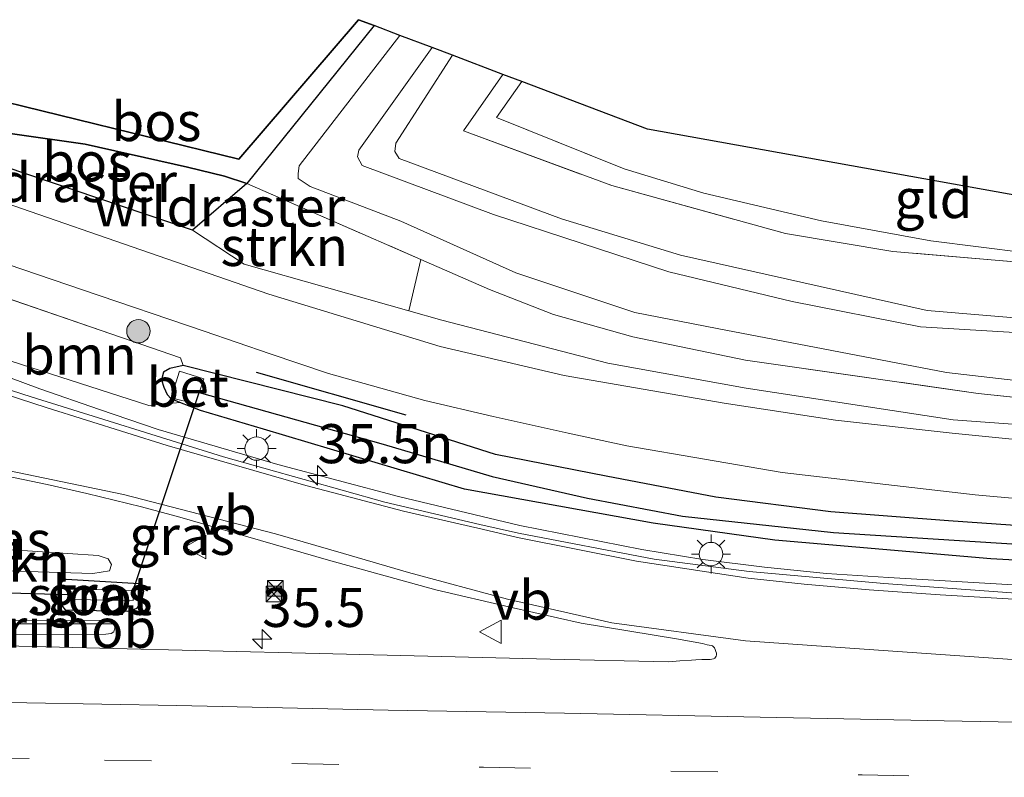
# Model space of a CAD drawing. Units: metres. Extents: x 170331 to 180000, y 381248 to 387501.
# Drawn here: x 174621 to 174684, y 381644 to 381693 of the extents above; entities that cross this region are included whole.
import ezdxf
from ezdxf.enums import TextEntityAlignment as Align

# ---------------------------------------------------------------- set-up
doc = ezdxf.new("R2010")
doc.units = ezdxf.units.M
doc.linetypes.add('IE-TERREINAFSCHEIDING', pattern=[10, 8, -2])
doc.linetypes.add('VW-3-9_STREEP', pattern=[12, 3, -9])
doc.layers.get('0').update_dxf_attribs({"lineweight": 25})
for name, color, linetype, lineweight in [('B-ME-AM-KILOMETR-S-B1', 7, 'Continuous', 18), ('B-ME-BV-GELEIDECONSTRUCTIE-GELEIDERAIL-L-B1', 213, 'BV-GELEIDERAIL', 18), ('B-ME-BV-GELEIDECONSTRUCTIE-RIMOB-GV-B6', 213, 'BV-A1', 18), ('B-ME-GR-BOOM-GV-B6', 93, 'Continuous', 18), ('B-ME-GR-BOOM-S-B1', 93, 'Continuous', 18), ('B-ME-GR-STRUIKEN-GV-B6', 93, 'Continuous', 18), ('B-ME-GW-KRUINLIJN-L-B1', 93, 'Continuous', 18), ('B-ME-GW-TEENLIJN-L-B1', 93, 'Continuous', 18), ('B-ME-IE-GRASLAND-GV-B6', 93, 'Continuous', 18), ('B-ME-IE-GRONDWERKLIJN-GROND_INGERICHT-GV-B6', 253, 'Continuous', 18), ('B-ME-IE-HULPGEOMETRIE-L-B1', 53, 'Continuous', 18), ('B-ME-IE-INRICHTINGSELEMENT-S-B1', 253, 'Continuous', 18), ('B-ME-IE-MEUBILAIR_WEGMEUBILAIR-LICHTMAST-S-B1', 8, 'Continuous', 18), ('B-ME-IE-TERREINAFSCHEIDING-RASTERHEKWERK-L-B1', 8, 'IE-TERREINAFSCHEIDING', 18), ('B-ME-OG-WATER-GV-B6', 153, 'Continuous', 18), ('B-ME-VH-VERH_SOORT-BETON-OVERIG-GV-B6', 8, 'IE-TERREINAFSCHEIDING-NATUURLIJK-HOUTWAL', 18), ('B-ME-VH-VERH_SOORT-BITUMEN-GV-B6', 8, 'IE-TERREINAFSCHEIDING-NATUURLIJK-HOUTWAL', 18), ('B-ME-VW-MARKERING-39STREEP-015-L-B1', 255, 'VW-3-9_STREEP', 18), ('B-ME-VW-MARKERING-STREEP-015-L-B1', 7, 'Continuous', 18), ('B-ME-VW-MEUBILAIR_WEGMEUBILAIR-VERKEERSBORD-S-B1', 8, 'Continuous', 18)]:
    doc.layers.add(name, color=color, linetype=linetype, lineweight=lineweight)
for name, color, linetype in [('B-ME-GR-BOMENRIJ-L-B1', 10, 'Continuous'), ('B-ME-GR-BOS-GV-B6', 10, 'Continuous'), ('B-ME-GW-INSTEEKWATERGANG-L-B1', 10, 'Continuous'), ('B-ME-GW-WATERGANG-GREPPEL-L-B1', 10, 'Continuous'), ('B-ME-KG-KADASTRAAL-OPNAMEDTMGRENS-L-B1', 10, 'Continuous'), ('B-ME-KW-DUIKER-L-B1', 10, 'Continuous')]:
    doc.layers.add(name, color=color, linetype=linetype)
doc.styles.add('NLCS-ISO', font='NLCS-ISO.TTF')
doc.linetypes.add('BV-A1', pattern='A,0.5,[19,NLCS.SHX,S=1,R=0,X=0.5,Y=0],-1,[19,NLCS.SHX,S=1,R=0,X=0.5,Y=0],-1,0.5', length=3)
doc.linetypes.add('BV-GELEIDERAIL', pattern='A,10,-3,[108,NLCS.SHX,S=1,R=0,X=0,Y=0],-3', length=16)
doc.linetypes.add('IE-TERREINAFSCHEIDING-NATUURLIJK-HOUTWAL', pattern='A,7,-1.5,[67,NLCS.SHX,S=0.75,R=45,X=0,Y=0],-1.5,7,-1.5,[70,NLCS.SHX,S=0.75,R=0,X=0,Y=0],-1.5', length=20)

# ---------------------------------------------------------------- blocks, each defined once
blk = doc.blocks.new('hecto')
for p, q in [((0, 0.625), (-0.625, 0)), ((0, -0.625), (0, 0.625)), ((-0.625, 0), (0.625, 0)), ((0.625, 0), (0, -0.625))]:
    blk.add_line(p, q)
blk = doc.blocks.new('boom')
h = blk.add_hatch(color=256)
edge = h.paths.add_edge_path()
edge.add_arc((0, 0), 0.75, 0, 360)
blk.add_circle((0, 0), 0.75)
blk = doc.blocks.new('lantaarnpaal')
for p, q in [((-0.884, 0.884), (-0.53, 0.53)), ((0, 0.75), (0, 1.25)), ((0.53, 0.53), (0.884, 0.884)), ((-0.75, 0), (-1.25, 0)), ((0.75, 0), (1.25, 0)), ((-0.53, -0.53), (-0.884, -0.884)), ((0.53, -0.53), (0.884, -0.884)), ((0, -0.75), (0, -1.25))]:
    blk.add_line(p, q)
blk.add_circle((0, 0), 0.75)
blk = doc.blocks.new('camera')
h = blk.add_hatch(color=256)
h.paths.add_polyline_path([(0.5, 0.5), (-0.5, 0.5), (0, 0)])
h.paths.add_polyline_path([(0, 0), (-0.5, -0.5), (0.5, -0.5)])
for p, q in [((-0.5, 0.5), (0.5, -0.5)), ((0.5, 0.5), (-0.5, -0.5))]:
    blk.add_line(p, q)
blk.add_lwpolyline([(-0.5, 0.5), (0.5, 0.5), (0.5, -0.5), (-0.5, -0.5)], close=True)
blk = doc.blocks.new('verkeersbord')
for p, q in [((0, 0.75), (-0.75, -0.625)), ((0.75, -0.625), (0, 0.75)), ((-0.75, -0.625), (0.75, -0.625))]:
    blk.add_line(p, q)

msp = doc.modelspace()

# ---------------------------------------------------------------- linework, layer by layer
at = {"layer": 'B-ME-BV-GELEIDECONSTRUCTIE-GELEIDERAIL-L-B1'}
for points in [[(174723.388, 381654.688, 23.635), (174720.075, 381654.97, 23.432), (174704.489, 381655.738, 23.362), (174688.543, 381656.512, 23.366), (174676.569, 381657.196, 23.328), (174672.601, 381657.471, 23.295), (174668.629, 381657.858, 23.309), (174664.697, 381658.353, 23.317), (174660.778, 381658.994, 23.297), (174652.974, 381660.544, 23.313), (174645.204, 381662.393, 23.297), (174637.462, 381664.43, 23.3), (174629.805, 381666.691, 23.327), (174626.044, 381667.961, 23.204), (174622.242, 381669.281, 23.173), (174612.683, 381672.818, 22.785)], [(174627.009, 381654.25, 23.331), (174603.316, 381654.245, 23.267), (174597.4637, 381654.2357, 23.2782)]]:
    msp.add_polyline3d(points, dxfattribs=at)
at = {"layer": 'B-ME-BV-GELEIDECONSTRUCTIE-RIMOB-GV-B6'}
msp.add_polyline3d([(174620.461, 381653.536, 23.096), (174620.442, 381654.457, 23.044), (174626.552, 381654.474, 23.227), (174626.802, 381654.426, 23.24), (174626.986, 381654.233, 23.232), (174627.043, 381653.981, 23.24), (174626.974, 381653.731, 23.24), (174626.804, 381653.631, 23.24), (174626.468, 381653.576, 23.237), (174620.461, 381653.536, 23.096)], dxfattribs=at)
at = {"layer": 'B-ME-GR-BOMENRIJ-L-B1'}
msp.add_line((174636.079, 381670.359, 22.697), (174645.666, 381667.616, 22.697), dxfattribs=at)
at = {"layer": 'B-ME-GR-BOOM-GV-B6'}
msp.add_polyline3d([(174607.242, 381675.594, 22.601), (174611.611, 381678.009, 22.978), (174627.469, 381672.572, 22.828), (174631.242, 381671.267, 22.828), (174631.413, 381670.785, 22.678), (174630.566, 381670.591, 22.678), (174630.158, 381670.362, 22.678), (174630.015, 381669.853, 22.678), (174630.162, 381669.4, 22.653), (174630.386, 381668.921, 22.622), (174630.649, 381668.635, 22.603), (174631.204, 381668.409, 22.478), (174629.215, 381668.219, 22.47), (174612.813, 381673.49, 22.601), (174607.242, 381675.594, 22.601)], dxfattribs=at)
at = {"layer": 'B-ME-GR-BOS-GV-B6'}
for points in [[(174615.809, 381686.27, 23.292), (174617.727, 381688.219, 23.597), (174634.985, 381683.993, 23.797), (174642.641, 381692.917, 23.797), (174643.64, 381692.538, 23.08), (174635.485, 381682.432, 23.178), (174634.055, 381682.896, 23.556), (174631.683, 381683.471, 23.866), (174625.139, 381684.939, 23.866), (174615.809, 381686.27, 23.292)], [(174613.937, 381685.555, 23.017), (174615.809, 381686.27, 23.292), (174625.139, 381684.939, 23.866), (174631.683, 381683.471, 23.866), (174634.055, 381682.896, 23.556), (174635.485, 381682.432, 23.178), (174632.004, 381679.435, 22.884), (174613.937, 381685.555, 23.017)]]:
    msp.add_polyline3d(points, dxfattribs=at)
at = {"layer": 'B-ME-GR-STRUIKEN-GV-B6'}
for points in [[(174632.004, 381679.435, 22.884), (174635.485, 381682.432, 23.178), (174646.626, 381677.565, 23.632), (174645.867, 381674.268, 22.684), (174635.314, 381677.257, 22.729), (174632.004, 381679.435, 22.884)], [(174617.904, 381657.693, 22.46), (174615.788, 381657.829, 22.46), (174615.483, 381657.963, 22.456), (174615.335, 381658.239, 22.455), (174615.255, 381658.64, 22.456), (174615.529, 381659.087, 22.458), (174616.24, 381659.26, 22.458), (174625.966, 381658.604, 22.455), (174626.614, 381658.397, 22.45), (174626.813, 381658.03, 22.45), (174626.695, 381657.642, 22.449), (174625.62, 381657.46, 22.377), (174617.904, 381657.693, 22.46)]]:
    msp.add_polyline3d(points, dxfattribs=at)
at = {"layer": 'B-ME-GW-INSTEEKWATERGANG-L-B1'}
for points in [[(174837.106, 381654.434, 22.603), (174810.515, 381655.239, 22.428), (174792.922, 381655.714, 22.428), (174764.701, 381656.957, 22.428), (174745.901, 381657.628, 22.428), (174725.799, 381658.271, 22.428), (174708.059, 381659.198, 22.428), (174692.931, 381659.95, 22.403), (174680.414, 381660.839, 22.603), (174672.892, 381661.42, 22.578), (174665.528, 381662.353, 22.603), (174658.507, 381663.701, 22.578), (174651.411, 381665.081, 22.603), (174641.641, 381668.201, 22.678), (174631.413, 381670.785, 22.678), (174630.566, 381670.591, 22.678), (174630.158, 381670.362, 22.678), (174630.015, 381669.853, 22.678), (174630.162, 381669.4, 22.653), (174630.386, 381668.921, 22.622)], [(174649.42, 381662.868, 22.428), (174636.558, 381666.695, 22.478), (174632.516, 381667.892, 22.478), (174631.204, 381668.409, 22.478), (174630.649, 381668.635, 22.603), (174630.386, 381668.921, 22.622)], [(174968.293, 381649.034, 22.578), (174936.755, 381650.146, 22.703), (174904.732, 381650.304, 22.728), (174861.578, 381651.452, 22.628), (174839.821, 381651.884, 22.678), (174802.434, 381652.951, 22.703), (174782.946, 381653.468, 22.703), (174755.747, 381654.814, 22.603), (174731.536, 381655.799, 22.678), (174703.62, 381657.279, 22.453), (174683.138, 381658.392, 22.528), (174669.293, 381659.592, 22.453), (174661.499, 381660.687, 22.428), (174649.42, 381662.868, 22.428)], [(174623.843, 381655.125, 22.339), (174627.859, 381655.046, 22.491), (174628.467, 381655.253, 22.541), (174628.77, 381655.703, 22.547), (174628.894, 381656.333, 22.493), (174628.583, 381656.807, 22.429), (174623.922, 381657.079, 22.26), (174623.531, 381656.839, 22.24), (174623.203, 381656.303, 22.251), (174623.323, 381655.8, 22.256), (174623.843, 381655.125, 22.339)]]:
    msp.add_polyline3d(points, dxfattribs=at)
at = {"layer": 'B-ME-GW-KRUINLIJN-L-B1'}
for points in [[(174647.346, 381691.134, 24.924), (174642.663, 381684.555, 25.08), (174642.578, 381684.128, 25.092), (174642.88, 381683.576, 25.08), (174651.279, 381680.454, 24.996), (174662.517, 381676.769, 24.996), (174670.413, 381674.872, 25), (174678.63, 381673.257, 25)], [(174648.652, 381690.639, 24.907), (174645.036, 381685.019, 25.046), (174644.973, 381684.489, 25.067), (174645.249, 381684.036, 25.053), (174655.632, 381680.168, 25.053), (174663.248, 381677.843, 25.046), (174679.044, 381674.301, 25.04)], [(174635.485, 381682.432, 23.178), (174634.055, 381682.896, 23.556), (174631.683, 381683.471, 23.866), (174625.139, 381684.939, 23.866), (174615.809, 381686.27, 23.292)], [(174802.454, 381680.991, 25.114), (174802.345, 381670.495, 25.11), (174801.913, 381669.956, 25.11), (174801.256, 381669.486, 25.113), (174778.736, 381670.318, 25.106), (174760.712, 381670.33, 25.11), (174742.518, 381670.019, 25.171), (174724.243, 381670.538, 25.167), (174700.964, 381671.91, 25.285), (174678.63, 381673.257, 25)], [(174801.555, 381681.035, 25.063), (174801.47, 381671.172, 25.041), (174801.174, 381670.819, 25.11), (174800.568, 381670.49, 25.071), (174792.383, 381670.93, 25.071), (174777.097, 381671.204, 24.995), (174759.75, 381671.27, 25.006), (174740.708, 381670.947, 25.117), (174722.869, 381671.538, 25.159), (174706.453, 381672.54, 25.167), (174691.027, 381673.298, 25.14), (174679.044, 381674.301, 25.04)]]:
    msp.add_polyline3d(points, dxfattribs=at)
at = {"layer": 'B-ME-GW-TEENLIJN-L-B1'}
for points in [[(174645.289, 381691.913, 22.91), (174638.842, 381683.558, 23.717), (174638.778, 381683.069, 23.717), (174638.78, 381682.757, 23.717), (174639.546, 381682.23, 23.717), (174645.347, 381680.028, 23.371), (174652.705, 381676.717, 22.651), (174660.328, 381674.167, 22.797), (174665.61, 381673.151, 23.144), (174680.297, 381670.332, 22.944)], [(174805.186, 381680.858, 22.624), (174804.526, 381668.937, 22.625), (174804.047, 381667.778, 22.652), (174802.834, 381666.785, 22.594), (174801.349, 381666.494, 22.571), (174768.596, 381666.987, 22.387), (174754.945, 381666.87, 22.429), (174742.864, 381667.042, 22.559), (174731.217, 381667.262, 22.701), (174718.649, 381667.911, 22.895), (174708.161, 381668.371, 23.483), (174703.174, 381668.598, 23.174), (174690.467, 381669.162, 22.723), (174680.297, 381670.332, 22.944)], [(174632.004, 381679.435, 22.884), (174635.314, 381677.257, 22.729), (174645.867, 381674.268, 22.684), (174647.968, 381673.673, 22.754), (174658.606, 381670.929, 22.754), (174667.463, 381669.323, 22.754), (174680.712, 381667.299, 22.729), (174695.674, 381666.218, 22.494), (174715.002, 381665.257, 22.729), (174737.827, 381664.469, 22.679), (174745.992, 381665.512, 22.36), (174752.042, 381666.405, 22.702)]]:
    msp.add_polyline3d(points, dxfattribs=at)
at = {"layer": 'B-ME-GW-WATERGANG-GREPPEL-L-B1'}
msp.add_polyline3d([(174632.434, 381669.04, 21.619), (174644.207, 381665.741, 21.853), (174651.198, 381663.667, 21.853), (174657.306, 381662.285, 21.878), (174663.38, 381661.14, 21.903), (174673.049, 381660.081, 21.903), (174686.168, 381659.25, 21.903), (174707.13, 381657.944, 21.903), (174730.634, 381656.909, 21.903), (174758.752, 381655.674, 21.903), (174781.699, 381654.838, 21.903), (174809.767, 381653.633, 21.903), (174828.146, 381653.227, 21.903), (174859.638, 381652.252, 21.903), (174887.346, 381651.777, 21.903), (174918.995, 381651.153, 21.903), (174957.226, 381650.567, 21.903)], dxfattribs=at)
at = {"layer": 'B-ME-IE-GRASLAND-GV-B6'}
for points in [[(174762.927, 381666.149, 22.575), (174752.042, 381666.405, 22.702), (174747.809, 381666.504, 22.628), (174721.033, 381667.271, 22.753), (174699.155, 381667.816, 22.753), (174695.882, 381667.97, 23.082), (174688.817, 381668.302, 22.953), (174682.318, 381668.986, 23.178), (174667.427, 381671.124, 23.178), (174660.21, 381672.618, 23.178), (174655.12, 381674.051, 23.178), (174651.03, 381675.641, 23.178), (174646.626, 381677.565, 23.632), (174635.485, 381682.432, 23.178), (174643.64, 381692.538, 23.08)], [(174643.64, 381692.538, 23.08), (174645.289, 381691.913, 22.91), (174638.842, 381683.558, 23.717), (174638.778, 381683.069, 23.717), (174638.78, 381682.757, 23.717), (174639.546, 381682.23, 23.717), (174645.347, 381680.028, 23.371), (174652.705, 381676.717, 22.651), (174660.328, 381674.167, 22.797), (174665.61, 381673.151, 23.144), (174680.297, 381670.332, 22.944), (174690.467, 381669.162, 22.723), (174703.174, 381668.598, 23.174), (174708.161, 381668.371, 23.483), (174718.649, 381667.911, 22.895), (174731.217, 381667.262, 22.701), (174742.864, 381667.042, 22.559), (174754.945, 381666.87, 22.429)], [(174754.945, 381666.87, 22.429), (174742.864, 381667.042, 22.559), (174731.217, 381667.262, 22.701), (174718.649, 381667.911, 22.895), (174708.161, 381668.371, 23.483), (174703.174, 381668.598, 23.174), (174690.467, 381669.162, 22.723), (174680.297, 381670.332, 22.944), (174665.61, 381673.151, 23.144), (174660.328, 381674.167, 22.797), (174652.705, 381676.717, 22.651), (174645.347, 381680.028, 23.371), (174639.546, 381682.23, 23.717), (174638.78, 381682.757, 23.717), (174638.778, 381683.069, 23.717), (174638.842, 381683.558, 23.717), (174645.289, 381691.913, 22.91)], [(174645.289, 381691.913, 22.91), (174647.346, 381691.134, 24.924), (174642.663, 381684.555, 25.08), (174642.578, 381684.128, 25.092), (174642.88, 381683.576, 25.08), (174651.279, 381680.454, 24.996), (174662.517, 381676.769, 24.996), (174670.413, 381674.872, 25), (174678.63, 381673.257, 25), (174700.964, 381671.91, 25.285), (174724.243, 381670.538, 25.167), (174742.518, 381670.019, 25.171), (174760.712, 381670.33, 25.11)], [(174760.712, 381670.33, 25.11), (174742.518, 381670.019, 25.171), (174724.243, 381670.538, 25.167), (174700.964, 381671.91, 25.285), (174678.63, 381673.257, 25), (174670.413, 381674.872, 25), (174662.517, 381676.769, 24.996), (174651.279, 381680.454, 24.996), (174642.88, 381683.576, 25.08), (174642.578, 381684.128, 25.092), (174642.663, 381684.555, 25.08), (174647.346, 381691.134, 24.924)], [(174647.346, 381691.134, 24.924), (174648.652, 381690.639, 24.907), (174645.036, 381685.019, 25.046), (174644.973, 381684.489, 25.067), (174645.249, 381684.036, 25.053), (174655.632, 381680.168, 25.053), (174663.248, 381677.843, 25.046), (174679.044, 381674.301, 25.04), (174691.027, 381673.298, 25.14), (174706.453, 381672.54, 25.167), (174722.869, 381671.538, 25.159), (174740.708, 381670.947, 25.117), (174759.75, 381671.27, 25.006)], [(174759.75, 381671.27, 25.006), (174740.708, 381670.947, 25.117), (174722.869, 381671.538, 25.159), (174706.453, 381672.54, 25.167), (174691.027, 381673.298, 25.14), (174679.044, 381674.301, 25.04), (174663.248, 381677.843, 25.046), (174655.632, 381680.168, 25.053), (174645.249, 381684.036, 25.053), (174644.973, 381684.489, 25.067), (174645.036, 381685.019, 25.046), (174648.652, 381690.639, 24.907)], [(174648.652, 381690.639, 24.907), (174651.882, 381689.415, 22.494), (174649.359, 381685.81, 22.755), (174658.866, 381682.296, 22.732), (174669.973, 381679.225, 22.466), (174676.851, 381678.083, 22.405), (174686.177, 381677.284, 22.46), (174697.886, 381676.876, 22.559), (174721.145, 381674.849, 22.422), (174739.576, 381674.559, 22.38), (174773.021, 381674.709, 22.189)], [(174651.882, 381689.415, 22.494), (174653.1, 381688.953, 22.429), (174651.479, 381686.664, 22.562), (174659.659, 381683.366, 22.351), (174664.747, 381681.819, 22.489), (174672.29, 381680.041, 22.247), (174679.294, 381678.763, 22.316), (174685.401, 381677.985, 22.491), (174700.91, 381677.296, 22.638), (174705.939, 381676.509, 22.857), (174720.783, 381675.195, 22.788), (174735.246, 381675.392, 22.437), (174761.101, 381675.772, 22.097), (174772.916, 381675.805, 22.162), (174773.021, 381674.709, 22.189), (174739.576, 381674.559, 22.38), (174721.145, 381674.849, 22.422), (174697.886, 381676.876, 22.559), (174686.177, 381677.284, 22.46), (174676.851, 381678.083, 22.405), (174669.973, 381679.225, 22.466), (174658.866, 381682.296, 22.732), (174649.359, 381685.81, 22.755), (174651.882, 381689.415, 22.494)], [(174613.937, 381685.555, 23.017), (174632.004, 381679.435, 22.884), (174635.314, 381677.257, 22.729), (174645.867, 381674.268, 22.684), (174647.968, 381673.673, 22.754), (174658.606, 381670.929, 22.754), (174667.463, 381669.323, 22.754), (174680.712, 381667.299, 22.729), (174695.674, 381666.218, 22.494), (174715.002, 381665.257, 22.729), (174737.827, 381664.469, 22.679), (174745.992, 381665.512, 22.36), (174752.042, 381666.405, 22.702), (174762.927, 381666.149, 22.575), (174777.787, 381665.801, 22.603), (174805.761, 381665.103, 22.635), (174808.619, 381665.032, 22.778), (174844.744, 381664.453, 22.778)], [(174880.09, 381658.491, 22.659), (174822.755, 381659.913, 22.559), (174781.165, 381661.396, 22.409), (174723.522, 381663.741, 22.434), (174702.163, 381664.846, 22.459), (174694.008, 381665.286, 22.459), (174689.39, 381665.572, 22.457), (174680.652, 381666.436, 22.459), (174673.19, 381667.272, 22.459), (174666.056, 381668.367, 22.459), (174655.801, 381670.129, 22.459), (174647.874, 381671.996, 22.459), (174636.891, 381675.354, 22.56), (174612.345, 381683.844, 22.91)], [(174610.6, 381680.516, 22.91), (174624.968, 381675.62, 22.635), (174632.764, 381672.982, 22.635), (174636.983, 381671.52, 22.635), (174640.72, 381670.261, 22.635), (174646.882, 381668.531, 22.635), (174651.253, 381667.507, 22.635), (174656.071, 381666.448, 22.635), (174659.819, 381665.638, 22.635), (174669.77, 381663.923, 22.635), (174682.133, 381662.495, 22.635), (174688.269, 381661.95, 22.635), (174700.203, 381661.1, 22.635), (174714.715, 381660.524, 22.56), (174735.395, 381659.518, 22.51), (174762.314, 381658.387, 22.41), (174799.601, 381656.951, 22.435), (174832.098, 381655.72, 22.435)], [(174837.106, 381654.434, 22.603), (174810.515, 381655.239, 22.428), (174792.922, 381655.714, 22.428), (174764.701, 381656.957, 22.428), (174745.901, 381657.628, 22.428), (174725.799, 381658.271, 22.428), (174708.059, 381659.198, 22.428), (174692.931, 381659.95, 22.403), (174680.414, 381660.839, 22.603), (174672.892, 381661.42, 22.578), (174665.528, 381662.353, 22.603), (174658.507, 381663.701, 22.578), (174651.411, 381665.081, 22.603), (174641.641, 381668.201, 22.678), (174631.413, 381670.785, 22.678), (174631.242, 381671.267, 22.828), (174627.469, 381672.572, 22.828), (174611.611, 381678.009, 22.978)], [(174645.867, 381674.268, 22.684), (174646.626, 381677.565, 23.632), (174651.03, 381675.641, 23.178), (174655.12, 381674.051, 23.178), (174660.21, 381672.618, 23.178), (174667.427, 381671.124, 23.178), (174682.318, 381668.986, 23.178), (174688.817, 381668.302, 22.953), (174695.882, 381667.97, 23.082), (174699.155, 381667.816, 22.753), (174721.033, 381667.271, 22.753), (174747.809, 381666.504, 22.628), (174752.042, 381666.405, 22.702), (174745.992, 381665.512, 22.36), (174737.827, 381664.469, 22.679), (174715.002, 381665.257, 22.729), (174695.674, 381666.218, 22.494), (174680.712, 381667.299, 22.729), (174667.463, 381669.323, 22.754), (174658.606, 381670.929, 22.754), (174647.968, 381673.673, 22.754), (174645.867, 381674.268, 22.684)], [(174612.813, 381673.49, 22.601), (174629.215, 381668.219, 22.47), (174631.204, 381668.409, 22.478), (174632.516, 381667.892, 22.478), (174636.558, 381666.695, 22.478), (174649.42, 381662.868, 22.428)], [(174832.103, 381650.04, 22.898), (174822.884, 381650.256, 22.877), (174812.904, 381650.556, 22.879), (174803.555, 381650.825, 22.848), (174796.17, 381651.045, 22.831), (174779.463, 381651.702, 22.82), (174761.134, 381652.603, 22.782), (174742.446, 381653.422, 22.768), (174723.835, 381654.254, 22.74), (174712.384, 381654.721, 22.724), (174702.867, 381655.185, 22.715), (174687.084, 381656.029, 22.669), (174676.281, 381656.831, 22.634), (174667.654, 381657.6, 22.656), (174661.564, 381658.387, 22.664), (174652.892, 381660.038, 22.643), (174650.404, 381660.609, 22.416), (174644.329, 381662.035, 22.354), (174634, 381664.926, 22.511), (174621.686, 381668.765, 22.434), (174613.506, 381671.393, 22.608)], [(174686.168, 381659.25, 21.903), (174673.049, 381660.081, 21.903), (174663.38, 381661.14, 21.903), (174657.306, 381662.285, 21.878), (174651.198, 381663.667, 21.853), (174644.207, 381665.741, 21.853), (174632.434, 381669.04, 21.619), (174632.539, 381669.356, 21.831), (174632.728, 381669.924, 22.116), (174631.172, 381670.419, 22.297), (174630.939, 381669.671, 22.368), (174630.015, 381669.853, 22.678), (174630.158, 381670.362, 22.678), (174630.566, 381670.591, 22.678), (174631.413, 381670.785, 22.678), (174641.641, 381668.201, 22.678), (174651.411, 381665.081, 22.603), (174658.507, 381663.701, 22.578), (174665.528, 381662.353, 22.603), (174672.892, 381661.42, 22.578), (174680.414, 381660.839, 22.603), (174692.931, 381659.95, 22.403)], [(174839.821, 381651.884, 22.678), (174802.434, 381652.951, 22.703), (174782.946, 381653.468, 22.703), (174755.747, 381654.814, 22.603), (174731.536, 381655.799, 22.678), (174703.62, 381657.279, 22.453), (174683.138, 381658.392, 22.528), (174669.293, 381659.592, 22.453), (174661.499, 381660.687, 22.428), (174649.42, 381662.868, 22.428), (174636.558, 381666.695, 22.478), (174632.516, 381667.892, 22.478), (174631.204, 381668.409, 22.478), (174630.649, 381668.635, 22.603), (174630.386, 381668.921, 22.622), (174630.162, 381669.4, 22.653), (174630.015, 381669.853, 22.678), (174630.939, 381669.671, 22.368)], [(174630.939, 381669.671, 22.368), (174630.641, 381668.714, 22.474), (174632.19, 381668.33, 22.108), (174632.434, 381669.04, 21.619), (174644.207, 381665.741, 21.853), (174651.198, 381663.667, 21.853), (174657.306, 381662.285, 21.878), (174663.38, 381661.14, 21.903), (174673.049, 381660.081, 21.903), (174686.168, 381659.25, 21.903), (174707.13, 381657.944, 21.903), (174730.634, 381656.909, 21.903), (174758.752, 381655.674, 21.903), (174781.699, 381654.838, 21.903), (174809.767, 381653.633, 21.903), (174828.146, 381653.227, 21.903)], [(174617.551, 381664.224, 22.649), (174622.7, 381663.164, 22.649), (174625.235, 381662.589, 22.649), (174628.743, 381661.727, 22.649), (174631.2, 381661.064, 22.649), (174640.716, 381658.317, 22.649), (174647.599, 381656.412, 22.649), (174652.346, 381655.296, 22.746), (174656.892, 381654.29, 22.753), (174662.999, 381653.282, 22.768), (174664.661, 381652.974, 22.728), (174664.969, 381652.903, 22.736), (174665.214, 381652.847, 22.738), (174665.298, 381652.825, 22.743), (174665.435, 381652.704, 22.769), (174665.481, 381652.602, 22.782), (174665.525, 381652.465, 22.796), (174665.554, 381652.365, 22.807), (174665.563, 381652.265, 22.809), (174665.533, 381652.165, 22.809), (174665.466, 381652.047, 22.808), (174665.364, 381652.006, 22.809), (174665.159, 381651.963, 22.813), (174664.86, 381651.957, 22.801), (174664.62, 381651.95, 22.809), (174664.236, 381651.933, 22.807), (174663.959, 381651.914, 22.811), (174663.212, 381651.868, 22.81), (174662.484, 381651.803, 22.81), (174654.911, 381651.973, 22.799), (174640.127, 381652.344, 22.795), (174626.083, 381652.687, 22.733), (174614.819, 381652.955, 22.712)], [(174649.42, 381662.868, 22.428), (174661.499, 381660.687, 22.428), (174669.293, 381659.592, 22.453), (174683.138, 381658.392, 22.528), (174703.62, 381657.279, 22.453), (174731.536, 381655.799, 22.678), (174755.747, 381654.814, 22.603), (174782.946, 381653.468, 22.703), (174802.434, 381652.951, 22.703), (174839.821, 381651.884, 22.678)], [(174617.904, 381657.693, 22.46), (174625.62, 381657.46, 22.377), (174626.695, 381657.642, 22.449), (174626.813, 381658.03, 22.45), (174626.614, 381658.397, 22.45), (174625.966, 381658.604, 22.455), (174616.24, 381659.26, 22.458)], [(174623.843, 381655.125, 22.339), (174623.323, 381655.8, 22.256), (174623.203, 381656.303, 22.251), (174623.531, 381656.839, 22.24), (174623.922, 381657.079, 22.26), (174628.583, 381656.807, 22.429), (174628.894, 381656.333, 22.493), (174628.77, 381655.703, 22.547), (174628.467, 381655.253, 22.541), (174627.859, 381655.046, 22.491), (174623.843, 381655.125, 22.339)], [(174623.843, 381655.125, 22.339), (174627.859, 381655.046, 22.491), (174628.467, 381655.253, 22.541), (174628.77, 381655.703, 22.547), (174628.894, 381656.333, 22.493), (174628.583, 381656.807, 22.429), (174623.922, 381657.079, 22.26), (174623.531, 381656.839, 22.24), (174623.203, 381656.303, 22.251), (174623.323, 381655.8, 22.256), (174623.843, 381655.125, 22.339)], [(174624.107, 381655.791, 21.817), (174628.215, 381655.73, 21.832), (174628.202, 381656.363, 21.811), (174623.925, 381656.488, 21.8), (174624.02, 381656.123, 21.809), (174624.107, 381655.791, 21.817)]]:
    msp.add_polyline3d(points, dxfattribs=at)
at = {"layer": 'B-ME-IE-GRONDWERKLIJN-GROND_INGERICHT-GV-B6'}
msp.add_polyline3d([(174653.1, 381688.953, 22.429), (174661.142, 381685.905, 22.572), (174690.01, 381680.719, 22.572), (174714.583, 381678.355, 22.663), (174720.783, 381675.195, 22.788), (174705.939, 381676.509, 22.857), (174700.91, 381677.296, 22.638), (174685.401, 381677.985, 22.491), (174679.294, 381678.763, 22.316), (174672.29, 381680.041, 22.247), (174664.747, 381681.819, 22.489), (174659.659, 381683.366, 22.351), (174651.479, 381686.664, 22.562), (174653.1, 381688.953, 22.429)], dxfattribs=at)
at = {"layer": 'B-ME-IE-HULPGEOMETRIE-L-B1'}
msp.add_line((174630.015, 381669.853, 22.678), (174630.939, 381669.671, 22.368), dxfattribs=at)
at = {"layer": 'B-ME-IE-TERREINAFSCHEIDING-RASTERHEKWERK-L-B1'}
for q in [(174613.937, 381685.555, 23.017), (174635.485, 381682.432, 23.178)]:
    msp.add_line((174632.004, 381679.435, 22.884), q, dxfattribs=at)
for points in [[(174643.64, 381692.538, 23.08), (174635.485, 381682.432, 23.178), (174646.626, 381677.565, 23.632), (174651.03, 381675.641, 23.178), (174655.12, 381674.051, 23.178), (174660.21, 381672.618, 23.178), (174667.427, 381671.124, 23.178), (174682.318, 381668.986, 23.178), (174688.817, 381668.302, 22.953), (174695.882, 381667.97, 23.082), (174699.155, 381667.816, 22.753), (174721.033, 381667.271, 22.753), (174747.809, 381666.504, 22.628), (174752.042, 381666.405, 22.702), (174762.927, 381666.149, 22.575), (174777.787, 381665.801, 22.603), (174805.761, 381665.103, 22.635), (174808.619, 381665.032, 22.778), (174844.744, 381664.453, 22.778), (174884.904, 381663.926, 22.778), (174916, 381663.215, 22.778), (174940.3, 381663.055, 22.778), (174958.007, 381662.702, 22.778), (174982.838, 381662.345, 22.778)], [(174651.882, 381689.415, 22.494), (174649.359, 381685.81, 22.755), (174658.866, 381682.296, 22.732), (174669.973, 381679.225, 22.466), (174676.851, 381678.083, 22.405)], [(174653.1, 381688.953, 22.429), (174651.479, 381686.664, 22.562), (174659.659, 381683.366, 22.351), (174664.747, 381681.819, 22.489), (174672.29, 381680.041, 22.247), (174679.294, 381678.763, 22.316)], [(174798.026, 381681.206, 22.238), (174798.062, 381674.568, 22.246), (174773.021, 381674.709, 22.189), (174739.576, 381674.559, 22.38), (174721.145, 381674.849, 22.422), (174697.886, 381676.876, 22.559), (174686.177, 381677.284, 22.46), (174676.851, 381678.083, 22.405)], [(174772.916, 381675.805, 22.162), (174761.101, 381675.772, 22.097), (174735.246, 381675.392, 22.437), (174720.783, 381675.195, 22.788), (174705.939, 381676.509, 22.857), (174700.91, 381677.296, 22.638), (174685.401, 381677.985, 22.491), (174679.294, 381678.763, 22.316)], [(174631.242, 381671.267, 22.828), (174627.469, 381672.572, 22.828), (174611.611, 381678.009, 22.978)]]:
    msp.add_polyline3d(points, dxfattribs=at)
at = {"layer": 'B-ME-KG-KADASTRAAL-OPNAMEDTMGRENS-L-B1'}
msp.add_polyline3d([(174760.592, 381676.289, 22.114), (174733.072, 381676.576, 22.622), (174714.583, 381678.355, 22.663), (174690.01, 381680.719, 22.572), (174661.142, 381685.905, 22.572), (174653.1, 381688.953, 22.429), (174651.882, 381689.415, 22.494), (174648.652, 381690.639, 24.907), (174647.346, 381691.134, 24.924), (174645.289, 381691.913, 22.91), (174643.64, 381692.538, 23.08), (174642.641, 381692.917, 23.797), (174634.985, 381683.993, 23.797), (174617.727, 381688.219, 23.597)], dxfattribs=at)
at = {"layer": 'B-ME-KW-DUIKER-L-B1'}
for p, q in [((174628.202, 381656.363, 21.811), (174632.434, 381669.04, 21.619)), ((174608.889, 381656.559, 21.769), (174624.02, 381656.123, 21.809))]:
    msp.add_line(p, q, dxfattribs=at)
at = {"layer": 'B-ME-OG-WATER-GV-B6'}
msp.add_polyline3d([(174624.107, 381655.791, 21.817), (174624.02, 381656.123, 21.809), (174623.925, 381656.488, 21.8), (174628.202, 381656.363, 21.811), (174628.215, 381655.73, 21.832), (174624.107, 381655.791, 21.817)], dxfattribs=at)
at = {"layer": 'B-ME-VH-VERH_SOORT-BETON-OVERIG-GV-B6'}
msp.add_polyline3d([(174630.939, 381669.671, 22.368), (174631.172, 381670.419, 22.297), (174632.728, 381669.924, 22.116), (174632.539, 381669.356, 21.831), (174632.434, 381669.04, 21.619), (174632.19, 381668.33, 22.108), (174630.641, 381668.714, 22.474), (174630.939, 381669.671, 22.368)], dxfattribs=at)
at = {"layer": 'B-ME-VH-VERH_SOORT-BITUMEN-GV-B6'}
for points in [[(174612.345, 381683.844, 22.91), (174636.891, 381675.354, 22.56), (174647.874, 381671.996, 22.459), (174655.801, 381670.129, 22.459), (174666.056, 381668.367, 22.459), (174673.19, 381667.272, 22.459), (174680.652, 381666.436, 22.459), (174689.39, 381665.572, 22.457), (174694.008, 381665.286, 22.459), (174702.163, 381664.846, 22.459), (174723.522, 381663.741, 22.434), (174781.165, 381661.396, 22.409), (174822.755, 381659.913, 22.559), (174880.09, 381658.491, 22.659)], [(174832.098, 381655.72, 22.435), (174799.601, 381656.951, 22.435), (174762.314, 381658.387, 22.41), (174735.395, 381659.518, 22.51), (174714.715, 381660.524, 22.56), (174700.203, 381661.1, 22.635), (174688.269, 381661.95, 22.635), (174682.133, 381662.495, 22.635), (174669.77, 381663.923, 22.635), (174659.819, 381665.638, 22.635), (174656.071, 381666.448, 22.635), (174651.253, 381667.507, 22.635), (174646.882, 381668.531, 22.635), (174640.72, 381670.261, 22.635), (174636.983, 381671.52, 22.635), (174632.764, 381672.982, 22.635), (174624.968, 381675.62, 22.635), (174610.6, 381680.516, 22.91)], [(174613.506, 381671.393, 22.608), (174621.686, 381668.765, 22.434), (174634, 381664.926, 22.511), (174644.329, 381662.035, 22.354), (174650.404, 381660.609, 22.416), (174652.892, 381660.038, 22.643)], [(174614.819, 381652.955, 22.712), (174626.083, 381652.687, 22.733), (174640.127, 381652.344, 22.795), (174654.911, 381651.973, 22.799), (174662.484, 381651.803, 22.81), (174663.212, 381651.868, 22.81), (174663.959, 381651.914, 22.811), (174664.236, 381651.933, 22.807), (174664.62, 381651.95, 22.809), (174664.86, 381651.957, 22.801), (174665.159, 381651.963, 22.813), (174665.364, 381652.006, 22.809), (174665.466, 381652.047, 22.808), (174665.533, 381652.165, 22.809), (174665.563, 381652.265, 22.809), (174665.554, 381652.365, 22.807), (174665.525, 381652.465, 22.796), (174665.481, 381652.602, 22.782), (174665.435, 381652.704, 22.769), (174665.298, 381652.825, 22.743), (174665.214, 381652.847, 22.738), (174664.969, 381652.903, 22.736), (174664.661, 381652.974, 22.728), (174662.999, 381653.282, 22.768), (174656.892, 381654.29, 22.753), (174652.346, 381655.296, 22.746), (174647.599, 381656.412, 22.649), (174640.716, 381658.317, 22.649), (174631.2, 381661.064, 22.649), (174628.743, 381661.727, 22.649), (174625.235, 381662.589, 22.649), (174622.7, 381663.164, 22.649), (174617.551, 381664.224, 22.649)], [(174652.892, 381660.038, 22.643), (174661.564, 381658.387, 22.664), (174667.654, 381657.6, 22.656), (174676.281, 381656.831, 22.634), (174687.084, 381656.029, 22.669), (174702.867, 381655.185, 22.715), (174712.384, 381654.721, 22.724), (174723.835, 381654.254, 22.74), (174742.446, 381653.422, 22.768), (174761.134, 381652.603, 22.782), (174779.463, 381651.702, 22.82), (174796.17, 381651.045, 22.831), (174803.555, 381650.825, 22.848), (174812.904, 381650.556, 22.879), (174822.884, 381650.256, 22.877), (174832.103, 381650.04, 22.898)]]:
    msp.add_polyline3d(points, dxfattribs=at)
at = {"layer": 'B-ME-VW-MARKERING-39STREEP-015-L-B1'}
msp.add_polyline3d([(174598.8704, 381646.0391, 22.926), (174602.123, 381645.974, 22.927), (174606.5581, 381645.8908, 22.9316), (174626.374, 381645.519, 22.952), (174650.649, 381645.054, 22.988), (174674.887, 381644.571, 22.986), (174699.087, 381644.079, 22.99), (174711.336, 381643.838, 22.996), (174735.504, 381643.353, 23.022), (174759.63, 381642.888, 23.032), (174783.97, 381642.405, 23.048), (174808.198, 381641.918, 23.083), (174832.418, 381641.444, 23.11), (174856.711, 381640.98, 23.111), (174880.958, 381640.511, 23.102), (174905.103, 381640.056, 23.128), (174929.387, 381639.587, 23.15), (174953.578, 381639.127, 23.145), (174977.881, 381638.644, 23.157), (174983.4441, 381638.5309, 23.1593)], dxfattribs=at)
at = {"layer": 'B-ME-VW-MARKERING-STREEP-015-L-B1'}
msp.add_line((174652.181, 381655.808, 22.73), (174645.843, 381657.53, 22.711), dxfattribs=at)
for points in [[(174652.817, 381659.759, 22.672), (174650.554, 381660.29, 22.359), (174645.519, 381661.46, 22.356), (174639.26, 381663.1, 22.351), (174630.388, 381665.662, 22.349), (174622.643, 381668.091, 22.515), (174613.094, 381671.193, 22.575), (174608.573, 381672.852, 22.672), (174600.861, 381675.783, 22.711), (174588.103, 381681.14, 22.87)], [(174645.843, 381657.53, 22.711), (174641.676, 381658.744, 22.711), (174637.331, 381659.997, 22.711), (174627.579, 381662.528, 22.711), (174615.745, 381664.979, 22.736), (174602.408, 381667.462, 22.736), (174598.644, 381668.153, 22.736)], [(174652.817, 381659.759, 22.672), (174660.432, 381658.255, 22.689), (174667.583, 381657.159, 22.71), (174671.186, 381656.769, 22.715), (174675.346, 381656.416, 22.719), (174679.878, 381656.101, 22.727), (174687.864, 381655.618, 22.741), (174701.153, 381654.828, 22.774), (174712.455, 381654.206, 22.791), (174726.589, 381653.408, 22.769), (174736.823, 381652.795, 22.79), (174750.065, 381652.033, 22.81), (174763.716, 381651.29, 22.819), (174778.092, 381650.547, 22.845), (174791.037, 381650.027, 22.857), (174804.725, 381649.6, 22.875), (174820.679, 381649.266, 22.912), (174834.201, 381648.969, 22.914)], [(174652.181, 381655.808, 22.73), (174658.868, 381654.304, 22.762), (174667.43, 381653.152, 22.795), (174672.89, 381652.762, 22.802), (174684.192, 381651.982, 22.813), (174693.218, 381651.453, 22.831), (174703.6, 381650.84, 22.852), (174712.404, 381650.357, 22.863), (174723.367, 381649.723, 22.873), (174737.742, 381648.887, 22.894), (174750, 381648.2, 22.913), (174762.853, 381647.457, 22.921), (174778.742, 381646.584, 22.942), (174786.654, 381646.213, 22.951), (174795.903, 381646.027, 22.959), (174806.508, 381645.804, 22.976), (174814.755, 381645.656, 23.002), (174821.812, 381645.507, 23.012)], [(174598.2765, 381649.5987, 22.8552), (174616.577, 381649.261, 22.885), (174631.008, 381649.001, 22.886), (174644.548, 381648.722, 22.892), (174655.84, 381648.518, 22.889), (174668.358, 381648.258, 22.903), (174680.134, 381648.035, 22.902), (174695.085, 381647.757, 22.91), (174703.777, 381647.571, 22.92), (174712.376, 381647.385, 22.924), (174727.202, 381647.104, 22.936), (174742.766, 381646.789, 22.946), (174758.516, 381646.491, 22.95), (174772.631, 381646.213, 22.952), (174783.979, 381645.99, 22.96), (174796.442, 381645.767, 22.967), (174807.604, 381645.544, 22.988), (174821.794, 381645.247, 23.019)]]:
    msp.add_polyline3d(points, dxfattribs=at)

# ---------------------------------------------------------------- block references
at = {"layer": 'B-ME-AM-KILOMETR-S-B1', "rotation": 90}
for p in [(174640.013, 381663.743, 23.288), (174636.47, 381653.26, 22.385)]:
    msp.add_blockref('hecto', p, dxfattribs=at)
at = {"layer": 'B-ME-GR-BOOM-S-B1', "rotation": 90}
msp.add_blockref('boom', (174628.545, 381672.973, 22.697), dxfattribs=at)
at = {"layer": 'B-ME-IE-INRICHTINGSELEMENT-S-B1', "rotation": 90}
for p in [(174637.215, 381656.146, 22.649), (174637.321, 381656.517, 22.649)]:
    msp.add_blockref('camera', p, dxfattribs=at)
at = {"layer": 'B-ME-IE-MEUBILAIR_WEGMEUBILAIR-LICHTMAST-S-B1', "rotation": 90}
for p in [(174636.11, 381665.458, 22.224), (174665.212, 381658.705, 22.597)]:
    msp.add_blockref('lantaarnpaal', p, dxfattribs=at)
at = {"layer": 'B-ME-VW-MEUBILAIR_WEGMEUBILAIR-VERKEERSBORD-S-B1', "rotation": 90}
for p in [(174632.241, 381659.158, 22.597), (174651.146, 381653.724, 22.597)]:
    msp.add_blockref('verkeersbord', p, dxfattribs=at)

# ---------------------------------------------------------------- texts
at = {"layer": 'B-ME-AM-KILOMETR-S-B1', "ltscale": 0.2, "style": 'NLCS-ISO'}
for s, p in [('35.5n', (174640.013, 381663.743, 23.288)), ('35.5', (174636.47, 381653.26, 22.385))]:
    msp.add_text(s, height=2.5, dxfattribs=at).set_placement(p, align=Align.BOTTOM_LEFT)
at = {"layer": 'B-ME-BV-GELEIDECONSTRUCTIE-RIMOB-GV-B6', "ltscale": 0.2, "style": 'NLCS-ISO'}
msp.add_text('rimob', height=2.5, dxfattribs=at).set_placement((174624.8993, 381653.9581), align=Align.MIDDLE_CENTER)
at = {"layer": 'B-ME-GR-BOOM-GV-B6', "ltscale": 0.2, "style": 'NLCS-ISO'}
msp.add_text('bmn', height=2.5, dxfattribs=at).set_placement((174624.7591, 381671.4467), align=Align.MIDDLE_CENTER)
at = {"layer": 'B-ME-GR-BOS-GV-B6', "ltscale": 0.2, "style": 'NLCS-ISO'}
for p in [(174629.6973, 381686.3945), (174625.2561, 381683.8191)]:
    msp.add_text('bos', height=2.5, dxfattribs=at).set_placement(p, align=Align.MIDDLE_CENTER)
at = {"layer": 'B-ME-GR-STRUIKEN-GV-B6', "ltscale": 0.2, "style": 'NLCS-ISO'}
for p in [(174637.8833, 381678.3987), (174620.0882, 381658.1952)]:
    msp.add_text('strkn', height=2.5, dxfattribs=at).set_placement(p, align=Align.MIDDLE_CENTER)
at = {"layer": 'B-ME-IE-GRASLAND-GV-B6', "ltscale": 0.2, "style": 'NLCS-ISO'}
for p in [(174631.3345, 381659.9045), (174619.5785, 381659.588), (174626.0485, 381656.0625), (174626.0485, 381656.0625), (174626.07, 381656.109)]:
    msp.add_text('gras', height=2.5, dxfattribs=at).set_placement(p, align=Align.MIDDLE_CENTER)
at = {"layer": 'B-ME-IE-GRONDWERKLIJN-GROND_INGERICHT-GV-B6', "ltscale": 0.2, "style": 'NLCS-ISO'}
msp.add_text('gld', height=2.5, dxfattribs=at).set_placement((174679.4598, 381681.4659), align=Align.MIDDLE_CENTER)
at = {"layer": 'B-ME-IE-TERREINAFSCHEIDING-RASTERHEKWERK-L-B1', "ltscale": 0.2, "style": 'NLCS-ISO'}
for p in [(174622.9705, 381682.495), (174633.7445, 381680.9335)]:
    msp.add_text('wildraster', height=2.5, dxfattribs=at).set_placement(p, align=Align.MIDDLE_CENTER)
at = {"layer": 'B-ME-OG-WATER-GV-B6', "ltscale": 0.2, "style": 'NLCS-ISO'}
msp.add_text('sloot', height=2.5, dxfattribs=at).set_placement((174625.4293, 381656.0477), align=Align.MIDDLE_CENTER)
at = {"layer": 'B-ME-VH-VERH_SOORT-BETON-OVERIG-GV-B6', "ltscale": 0.2, "style": 'NLCS-ISO'}
msp.add_text('bet', height=2.5, dxfattribs=at).set_placement((174631.6977, 381669.3906), align=Align.MIDDLE_CENTER)
at = {"layer": 'B-ME-VW-MEUBILAIR_WEGMEUBILAIR-VERKEERSBORD-S-B1', "ltscale": 0.2, "style": 'NLCS-ISO'}
for p in [(174632.241, 381659.158, 22.597), (174651.146, 381653.724, 22.597)]:
    msp.add_text('vb', height=2.5, dxfattribs=at).set_placement(p, align=Align.BOTTOM_LEFT)

doc.saveas('drawing.dxf')
